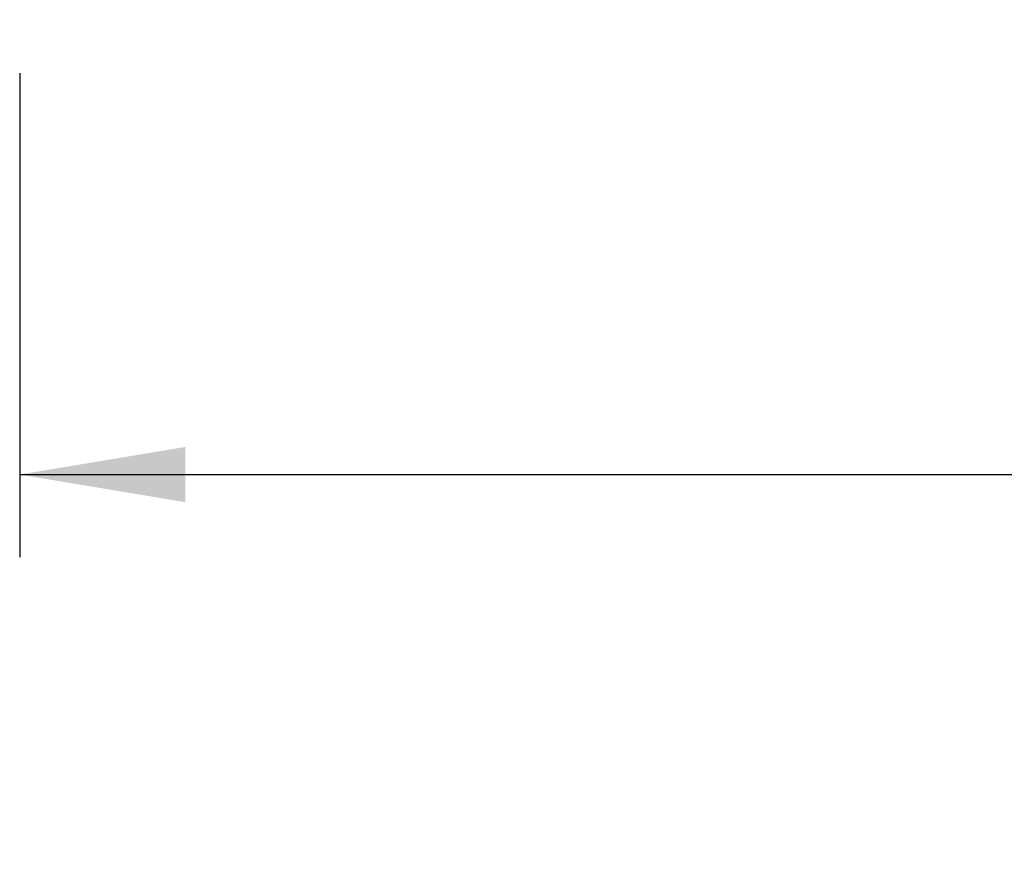
# Model space of a CAD drawing. Units: inches. Extents: x -63 to 149, y -125 to 100.
# Drawn here: x -47 to -39, y -78 to -72 of the extents above; entities that cross this region are included whole.
import ezdxf
from ezdxf.enums import TextEntityAlignment as Align

# ---------------------------------------------------------------- set-up
doc = ezdxf.new("R2010")
doc.units = ezdxf.units.IN
doc.header["$MEASUREMENT"] = 0
doc.layers.add('Default', color=7, linetype='Continuous')
doc.styles.add('SEACAD_Solid_Edge_ANSI', font='seans.ttf')
doc.dimstyles.new('ANSI_(inch)', dxfattribs={"dimtxt": 1.25, "dimasz": 1.25, "dimexe": 0.625, "dimexo": 0.625, "dimtad": 0, "dimtih": 1, "dimtoh": 1, "dimzin": 4, "dimdsep": 46, "dimtxsty": 'SEACAD_Solid_Edge_ANSI', "dimblk1": '_SE_FILLED', "dimblk2": '_SE_FILLED', "dimsah": 1, "dimcen": 0.625, "dimadec": 0, "dimazin": 0, "dimtfac": 1, "dimtofl": 0, "dimtmove": 0, "dimatfit": 3, "dimfxl": 1, "dimtolj": 1, "dimtzin": 4, "dimarcsym": 0})

# ---------------------------------------------------------------- blocks, each defined once
blk = doc.blocks.new('DMBLK12')
at = {"layer": 'Default', "linetype": 'Continuous'}
for points in [[(-45.3006, -75.6721), (-45.3006, -75.2555), (-46.5506, -75.4638)], [(3.4254, -75.6721), (4.6754, -75.4638), (3.4254, -75.2555)]]:
    blk.add_hatch(color=7, dxfattribs=at).paths.add_polyline_path(points)
at = {"layer": 'Default', "color": 7, "linetype": 'Continuous'}
for p, q in [((-46.5506, -72.4336), (-46.5506, -76.0888)), ((4.6754, -72.4337), (4.6754, -76.0888)), ((-46.5506, -75.4638), (-23.3373, -75.4638)), ((-18.5379, -75.4638), (4.6754, -75.4638))]:
    blk.add_line(p, q, dxfattribs=at)
at = {"layer": 'Default', "color": 7, "linetype": 'Continuous', "style": 'SEACAD_Solid_Edge_ANSI'}
blk.add_text('51.23', height=1.25, dxfattribs=at).set_placement((-22.8998, -74.8388), align=Align.TOP_LEFT)
blk = doc.blocks.new('_SE_FILLED')
at = {"color": 0}
blk.add_line((0, 0), (-1, 0), dxfattribs=at)
blk.add_solid([(0, 0), (-1, -0.1665), (-1, 0.1665), (0, 0)], dxfattribs=at)

msp = doc.modelspace()

# ---------------------------------------------------------------- dimensions: what is measured, and where the dimension line sits
at = {"layer": 'Default', "color": 7, "linetype": 'Continuous'}
dim = msp.add_linear_dim(base=(-46.5506, -75.4638), p1=(-46.5506, -71.8086), p2=(4.6754, -71.8087), angle=359.99997, text='\\A1;<>\\P ', dimstyle='ANSI_(inch)', dxfattribs=at)
dim.commit()
dim.dimension.update_dxf_attribs({"geometry": 'DMBLK12', "text_midpoint": (-20.9376, -75.4638), "dimtype": 161})

doc.saveas('drawing.dxf')
